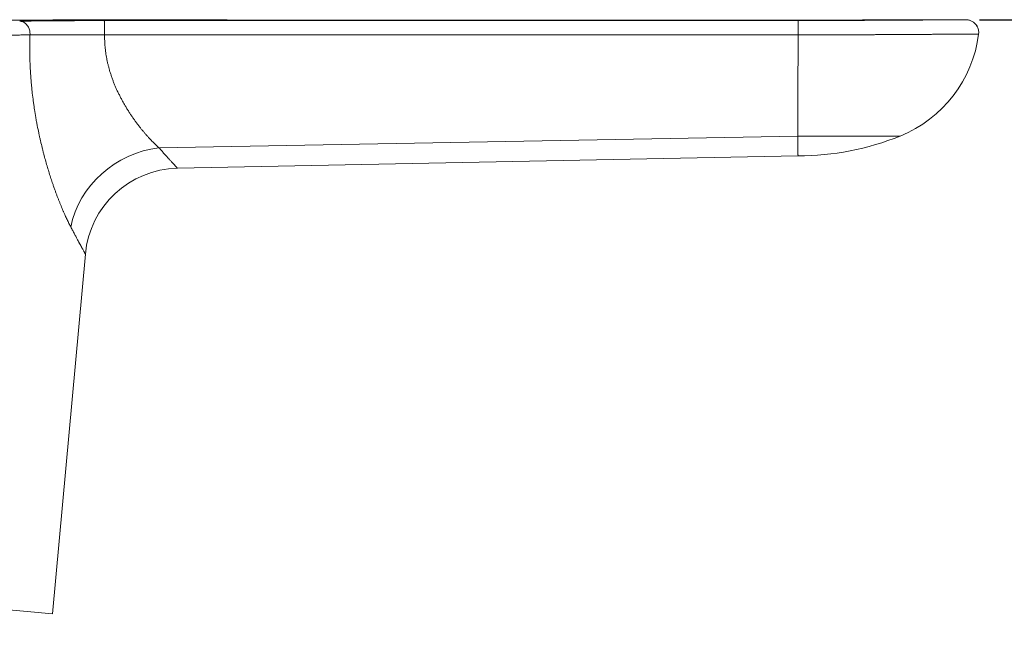
# Model space of a CAD drawing. Units: millimetres. Extents: x 78 to 375, y 147 to 407.
# Drawn here: x 253 to 307, y 352 to 386 of the extents above; entities that cross this region are included whole.
import ezdxf

# ---------------------------------------------------------------- set-up
doc = ezdxf.new("R2010")
doc.units = ezdxf.units.MM
doc.header["$LTSCALE"] = 2
for name, color, linetype, lineweight in [('Cota (ISO)', 7, 'Continuous', 25), ('Visible (ISO)', 7, 'Continuous', 50), ('Visible fina (ISO)', 7, 'Continuous', 35)]:
    doc.layers.add(name, color=color, linetype=linetype, lineweight=lineweight)
doc.styles.add('FV 2.5', font='txt')
doc.dimstyles.new('FV', dxfattribs={"dimscale": 2, "dimtxt": 2.5, "dimasz": 4, "dimexe": 1, "dimexo": 0.5, "dimgap": 0.762, "dimtad": 1, "dimtoh": 1, "dimrnd": 1e-08, "dimtxsty": 'FV 2.5', "dimblk": 'Filled-1', "dimcen": 0.09, "dimdle": 10, "dimclrd": 256, "dimclre": 256, "dimclrt": 256, "dimazin": 2, "dimtfac": 0.72, "dimtdec": 3, "dimtmove": 0, "dimatfit": 3, "dimldrblk": 'Filled-1', "dimfxl": 1, "dimtolj": 1, "dimlwd": -1, "dimlwe": -1, "dimarcsym": 0})

# ---------------------------------------------------------------- blocks, each defined once
blk = doc.blocks.new('Filled-1')
at = {"color": 0}
for p, q in [((0, 0), (-1, 0.125)), ((-1, 0.125), (-1, -0.125)), ((-1, 0), (0, 0)), ((-1, -0.125), (0, 0))]:
    blk.add_line(p, q, dxfattribs=at)
at = {"color": 0, "flags": 128}
blk.add_lwpolyline([(-1, -0.125), (0, 0), (-1, 0.125), (-1, -0.125)], dxfattribs=at)
at = {"color": 0}
blk.add_solid([(-1, -0.125), (0, 0), (-1, 0.125), (-1, -0.125)], dxfattribs=at)
blk = doc.blocks.new('*D19')
at = {"layer": 'Cota (ISO)', "transparency": 16777216}
for p, q in [((305.624, 385.845), (374.624, 385.845)), ((372.624, 377.845), (372.624, 267.976)), ((246.835, 259.976), (374.624, 259.976))]:
    blk.add_line(p, q, dxfattribs=at)
at = {"layer": 'Defpoints', "color": 0, "transparency": 16777216}
for p in [(304.624, 385.845), (245.835, 259.976), (372.624, 259.976)]:
    blk.add_point(p, dxfattribs=at)
at = {"layer": 'Cota (ISO)', "transparency": 16777216, "xscale": 8, "yscale": 8, "zscale": 8}
for p, rotation in [((372.624, 385.845), 90), ((372.624, 259.976), 270)]:
    blk.add_blockref('Filled-1', p, dxfattribs=dict(at, rotation=rotation))
at = {"layer": 'Cota (ISO)', "transparency": 16777216, "insert": (365.994, 322.911), "char_height": 5, "attachment_point": 2, "rotation": 90, "style": 'FV 2.5'}
blk.add_mtext('\\A1;126', dxfattribs=at)

msp = doc.modelspace()

# ---------------------------------------------------------------- linework, layer by layer
at = {"layer": 'Visible (ISO)', "linetype": 'Continuous', "lineweight": 18}
for p, q in [((253.078, 383.629), (253.078, 383.629)), ((295.586, 378.304), (261.246, 377.617)), ((254.334, 352.953), (256.146, 372.865)), ((237.234, 354.449), (254.334, 352.953))]:
    msp.add_line(p, q, dxfattribs=at)
for centre, radius, start, end in [((298.601, 385.926), 7.035, 292.0307, 352.8363), ((304.883, 385.136), 0.704, 352.838, 353.237), ((295.586, 393.379), 15.075, 270, 292.0294), ((261.351, 372.392), 5.226, 91.1457, 174.8019), ((253.776, 353.607), 0.603, 265, 265.026)]:
    msp.add_arc(centre, radius, start, end, dxfattribs=at)
for centre, major_axis, ratio, start_param, end_param in [((295.587, 385.098), (0, -0.704), 0.000172, 1.758318, 2.106419), ((304.883, 385.136), (-0.296, 0.638), 0.999999, 4.712389, 4.993092), ((295.587, 385.098), (0, -0.704), 0.000171, 1.439748, 1.758317)]:
    msp.add_ellipse(centre, major_axis=major_axis, ratio=ratio, start_param=start_param, end_param=end_param, dxfattribs=at)
for points, knots in [([(239.097, 385.794), (243.368, 385.803), (247.597, 385.817), (257.183, 385.834), (262.641, 385.829), (277.024, 385.817), (285.996, 385.807), (295.758, 385.82), (296.558, 385.821), (298.565, 385.826), (299.758, 385.829), (301.57, 385.834), (302.181, 385.836), (302.87, 385.837), (302.95, 385.837), (303.055, 385.837), (303.081, 385.837), (303.118, 385.837), (303.131, 385.837), (303.153, 385.837), (303.163, 385.837), (303.181, 385.837), (303.188, 385.837), (303.216, 385.837), (303.222, 385.837), (303.248, 385.837), (303.246, 385.837), (303.263, 385.838), (303.272, 385.838), (303.338, 385.838), (303.369, 385.838), (303.45, 385.839), (303.486, 385.839), (303.569, 385.839), (303.617, 385.84), (303.865, 385.841), (304.091, 385.843), (304.413, 385.844), (304.519, 385.845), (304.624, 385.845)], [0, 0, 0, 0, 1.281388, 1.281388, 2.906229, 2.906229, 5.596289, 5.596289, 5.836428, 5.836428, 6.198544, 6.198544, 6.38139, 6.38139, 6.405247, 6.405247, 6.413231, 6.413231, 6.417229, 6.417229, 6.421251, 6.421251, 6.425268, 6.425268, 6.4416, 6.4416, 6.505357, 6.505357, 6.568773, 6.568773, 6.597613, 6.597613, 6.613727, 6.613727, 6.629803, 6.629803, 6.695169, 6.695169, 6.726837, 6.726837, 6.726837, 6.726837]), ([(304.748, 385.841), (304.74, 385.841), (304.731, 385.841), (304.723, 385.841), (304.722, 385.841), (304.72, 385.841), (304.719, 385.841), (304.705, 385.841), (304.69, 385.841), (304.674, 385.841), (304.658, 385.841), (304.641, 385.841), (304.624, 385.841)], [0.27813405, 0.27813405, 0.27813405, 0.27813405, 0.29217002, 0.29217002, 0.29217002, 0.29388988, 0.29388988, 0.29388988, 0.31692399, 0.31692399, 0.31692399, 0.33906777, 0.33906777, 0.33906777, 0.33906777]), ([(304.748, 385.841), (304.797, 385.841), (304.834, 385.841), (304.878, 385.84), (304.889, 385.84), (304.916, 385.839), (304.922, 385.839), (304.939, 385.838), (304.947, 385.837), (304.965, 385.835), (304.972, 385.834), (304.989, 385.832), (304.999, 385.83), (305.03, 385.824), (305.055, 385.819), (305.129, 385.797), (305.179, 385.777), (305.272, 385.725), (305.316, 385.694), (305.409, 385.609), (305.457, 385.55), (305.53, 385.422), (305.557, 385.351), (305.587, 385.204), (305.591, 385.127), (305.582, 385.053)], [0, 0, 0, 0, 0.085391, 0.085391, 0.1259272, 0.1259272, 0.1370145, 0.1370145, 0.1439648, 0.1439648, 0.1479523, 0.1479523, 0.151948, 0.151948, 0.1600294, 0.1600294, 0.1761307, 0.1761307, 0.1921154, 0.1921154, 0.2141271, 0.2141271, 0.2365192, 0.2365192, 0.2589734, 0.2589734, 0.2589734, 0.2589734]), ([(304.868, 385.841), (304.881, 385.84), (304.891, 385.84), (304.916, 385.839), (304.922, 385.839), (304.939, 385.838), (304.947, 385.837), (304.965, 385.835), (304.972, 385.834), (304.989, 385.832), (304.999, 385.83), (305.03, 385.824), (305.055, 385.819), (305.129, 385.797), (305.179, 385.777), (305.272, 385.725), (305.316, 385.694), (305.409, 385.609), (305.457, 385.55), (305.53, 385.422), (305.557, 385.351), (305.587, 385.204), (305.591, 385.127), (305.582, 385.053)], [0.0896075, 0.0896075, 0.0896075, 0.0896075, 0.1259332, 0.1259332, 0.1370207, 0.1370207, 0.1439723, 0.1439723, 0.1479598, 0.1479598, 0.1519554, 0.1519554, 0.1600367, 0.1600367, 0.1761379, 0.1761379, 0.1921224, 0.1921224, 0.2141341, 0.2141341, 0.2365262, 0.2365262, 0.25898, 0.25898, 0.25898, 0.25898]), ([(295.586, 379.404), (295.586, 379.427), (295.586, 379.449), (295.586, 379.473), (295.586, 379.497), (295.586, 379.521), (295.586, 379.546), (295.586, 379.572), (295.586, 379.597), (295.586, 379.624), (295.586, 379.65), (295.586, 379.678), (295.586, 379.705), (295.586, 379.733), (295.586, 379.762), (295.586, 379.791), (295.586, 379.82), (295.586, 379.85), (295.586, 379.881), (295.586, 379.911), (295.586, 379.942), (295.586, 379.974), (295.586, 380.005), (295.586, 380.038), (295.586, 380.071), (295.586, 380.104), (295.586, 380.138), (295.586, 380.172), (295.586, 380.206), (295.586, 380.241), (295.586, 380.277), (295.586, 380.312), (295.586, 380.348), (295.586, 380.385), (295.586, 380.422), (295.586, 380.459), (295.586, 380.497), (295.586, 380.535), (295.586, 380.573), (295.586, 380.612), (295.586, 380.652), (295.586, 380.691), (295.586, 380.731), (295.586, 380.772), (295.586, 380.812), (295.586, 380.854), (295.586, 380.895), (295.586, 380.937), (295.586, 380.979), (295.586, 381.022), (295.586, 381.064), (295.586, 381.108), (295.586, 381.151), (295.586, 381.195), (295.586, 381.24), (295.586, 381.284), (295.586, 381.329), (295.586, 381.375), (295.586, 381.42), (295.586, 381.466), (295.586, 381.513), (295.586, 381.559), (295.586, 381.606), (295.586, 381.653), (295.586, 381.701), (295.586, 381.748), (295.586, 381.797), (295.586, 381.845), (295.586, 381.894), (295.586, 381.943), (295.586, 381.992), (295.586, 382.042), (295.586, 382.091), (295.586, 382.142), (295.586, 382.192), (295.585, 382.243), (295.585, 382.294), (295.585, 382.346), (295.585, 382.397), (295.585, 382.449), (295.585, 382.501), (295.585, 382.553), (295.585, 382.606), (295.585, 382.659), (295.585, 382.712), (295.585, 382.765), (295.585, 382.819), (295.585, 382.873), (295.585, 382.926), (295.585, 382.98), (295.585, 383.035), (295.585, 383.1), (295.586, 383.165), (295.586, 383.231), (295.586, 383.296), (295.587, 383.362), (295.587, 383.428), (295.587, 383.494), (295.587, 383.561), (295.588, 383.627), (295.588, 383.694), (295.588, 383.761), (295.588, 383.828), (295.589, 383.894), (295.589, 383.961), (295.589, 384.029), (295.589, 384.093), (295.589, 384.159), (295.589, 384.224), (295.589, 384.289), (295.589, 384.354), (295.589, 384.42), (295.589, 384.485), (295.588, 384.55), (295.588, 384.615), (295.588, 384.68), (295.588, 384.745), (295.588, 384.811), (295.588, 384.876), (295.588, 384.941), (295.588, 385.006)], [5.6576, 5.6576, 5.6576, 5.6576, 5.6753478, 5.6753478, 5.6753478, 5.6932217, 5.6932217, 5.6932217, 5.7112074, 5.7112074, 5.7112074, 5.7289822, 5.7289822, 5.7289822, 5.7468553, 5.7468553, 5.7468553, 5.7648219, 5.7648219, 5.7648219, 5.7826205, 5.7826205, 5.7826205, 5.8004998, 5.8004998, 5.8004998, 5.8184544, 5.8184544, 5.8184544, 5.8362715, 5.8362715, 5.8362715, 5.8541517, 5.8541517, 5.8541517, 5.8720895, 5.8720895, 5.8720895, 5.8899208, 5.8899208, 5.8899208, 5.9077977, 5.9077977, 5.9077977, 5.9257145, 5.9257145, 5.9257145, 5.9435634, 5.9435634, 5.9435634, 5.9614405, 5.9614405, 5.9614405, 5.97934, 5.97934, 5.97934, 5.997214, 5.997214, 5.997214, 6.0150988, 6.0150988, 6.0150988, 6.0329888, 6.0329888, 6.0329888, 6.0508801, 6.0508801, 6.0508801, 6.0687651, 6.0687651, 6.0687651, 6.0866378, 6.0866378, 6.0866378, 6.1045941, 6.1045941, 6.1045941, 6.1225265, 6.1225265, 6.1225265, 6.1404292, 6.1404292, 6.1404292, 6.158403, 6.158403, 6.158403, 6.1763351, 6.1763351, 6.1763351, 6.19422, 6.19422, 6.19422, 6.2155738, 6.2155738, 6.2155738, 6.2368424, 6.2368424, 6.2368424, 6.2580167, 6.2580167, 6.2580167, 6.2790878, 6.2790878, 6.2790878, 6.3000471, 6.3000471, 6.3000471, 6.3202641, 6.3202641, 6.3202641, 6.3403607, 6.3403607, 6.3403607, 6.3603297, 6.3603297, 6.3603297, 6.3801646, 6.3801646, 6.3801646, 6.3998587, 6.3998587, 6.3998587, 6.3998587]), ([(295.586, 379.404), (295.586, 379.349), (295.586, 379.296), (295.586, 379.244), (295.586, 379.193), (295.586, 379.143), (295.586, 379.096), (295.586, 379.053), (295.586, 379.011), (295.586, 378.972), (295.585, 378.932), (295.585, 378.894), (295.585, 378.857), (295.584, 378.814), (295.584, 378.772), (295.584, 378.733), (295.584, 378.696), (295.584, 378.662), (295.583, 378.629), (295.583, 378.599), (295.583, 378.57), (295.582, 378.544), (295.582, 378.52), (295.581, 378.498), (295.581, 378.477), (295.581, 378.458), (295.581, 378.441), (295.581, 378.425), (295.58, 378.41), (295.58, 378.396), (295.581, 378.384), (295.582, 378.367), (295.585, 378.353), (295.588, 378.342), (295.589, 378.336), (295.59, 378.331), (295.592, 378.326), (295.594, 378.322), (295.596, 378.318), (295.596, 378.315)], [0.0000048, 0.0000048, 0.0000048, 0.0000048, 0.0442852, 0.0442852, 0.0442852, 0.088805, 0.088805, 0.088805, 0.1291905, 0.1291905, 0.1291905, 0.1697395, 0.1697395, 0.1697395, 0.2187594, 0.2187594, 0.2187594, 0.2656307, 0.2656307, 0.2656307, 0.3103071, 0.3103071, 0.3103071, 0.3505198, 0.3505198, 0.3505198, 0.3883283, 0.3883283, 0.3883283, 0.423708, 0.423708, 0.423708, 0.4725346, 0.4725346, 0.4725346, 0.497529, 0.497529, 0.497529, 0.5225225, 0.5225225, 0.5225225, 0.5225225]), ([(295.596, 378.315), (295.596, 378.315), (295.596, 378.315), (295.596, 378.315), (295.597, 378.31), (295.593, 378.307), (295.589, 378.305), (295.588, 378.304), (295.586, 378.304), (295.586, 378.304)], [0.52252251, 0.52252251, 0.52252251, 0.52252251, 0.52253466, 0.52253466, 0.52253466, 0.56059251, 0.56059251, 0.56059251, 0.57962498, 0.57962498, 0.57962498, 0.57962498])]:
    msp.add_open_spline(points, degree=3, knots=knots, dxfattribs=at)
msp.add_open_spline([(304.51, 385.844), (304.548, 385.844), (304.586, 385.845), (304.623, 385.845)], degree=3, dxfattribs=at)
at = {"layer": 'Visible fina (ISO)', "linetype": 'Continuous', "lineweight": 18}
for p, q in [((253.248, 381.47), (253.248, 381.47)), ((260.222, 378.749), (295.586, 379.404)), ((295.586, 379.404), (301.24, 379.404))]:
    msp.add_line(p, q, dxfattribs=at)
for centre, major_axis, ratio, start_param, end_param in [((295.587, 385.098), (0, 0.703), 0.000167, 5.954883, 6.274217), ((252.513, 385.058), (-0.014, 0.703), 0.811441, 5.94684, 6.258428), ((252.513, 385.058), (-0.014, 0.703), 0.811438, 5.609369, 5.946827), ((252.513, 385.058), (0.014, -0.703), 0.811433, 2.121671, 2.46777), ((252.513, 385.058), (0.014, -0.703), 0.811427, 1.786915, 2.121676), ((257.193, 385.09), (0, 0.703), 0.020103, 5.956798, 6.271942), ((257.193, 385.09), (0, 0.703), 0.020103, 5.612432, 5.956798), ((257.193, 385.09), (0, -0.703), 0.020103, 2.11515, 2.470839), ((257.193, 385.09), (0, -0.703), 0.020103, 1.769788, 2.11515), ((295.587, 385.098), (0, 0.703), 0.000168, 5.607087, 5.954883), ((295.587, 385.098), (0, -0.703), 0.00017, 2.10642, 2.465499), ((252.513, 385.058), (0.014, -0.703), 0.811424, 1.479936, 1.786927), ((257.193, 385.09), (0, -0.703), 0.020103, 1.452967, 1.769788), ((260.326, 373.906), (4.353, 2.892), 0.901875, 1.051611, 2.413228)]:
    msp.add_ellipse(centre, major_axis=major_axis, ratio=ratio, start_param=start_param, end_param=end_param, dxfattribs=at)
for points, knots in [([(295.587, 385.802), (291.324, 385.801), (287.06, 385.8), (282.796, 385.799), (278.484, 385.798), (274.172, 385.797), (269.859, 385.796), (265.637, 385.795), (261.415, 385.794), (257.193, 385.793)], [0.000004, 0.000004, 0.000004, 0.000004, 1.279371, 1.279371, 1.279371, 2.573309, 2.573309, 2.573309, 3.840241, 3.840241, 3.840241, 3.840241]), ([(304.624, 385.841), (304.622, 385.841), (304.62, 385.841), (304.618, 385.841), (304.598, 385.841), (304.578, 385.841), (304.556, 385.841), (304.534, 385.841), (304.512, 385.841), (304.488, 385.84), (304.47, 385.84), (304.451, 385.84), (304.432, 385.84), (304.426, 385.84), (304.42, 385.84), (304.413, 385.84), (304.387, 385.84), (304.36, 385.84), (304.332, 385.84), (304.304, 385.839), (304.275, 385.839), (304.245, 385.839), (304.215, 385.839), (304.184, 385.839), (304.152, 385.838), (304.12, 385.838), (304.087, 385.838), (304.053, 385.838), (304.019, 385.838), (303.984, 385.837), (303.948, 385.837), (303.912, 385.837), (303.875, 385.837), (303.837, 385.836), (303.798, 385.836), (303.759, 385.836), (303.719, 385.836), (303.679, 385.835), (303.639, 385.835), (303.597, 385.835), (303.555, 385.834), (303.512, 385.834), (303.468, 385.834), (303.424, 385.833), (303.38, 385.833), (303.334, 385.833), (303.293, 385.833), (303.252, 385.832), (303.21, 385.832), (303.205, 385.832), (303.2, 385.832), (303.194, 385.832), (303.147, 385.831), (303.099, 385.831), (303.049, 385.831), (303, 385.83), (302.95, 385.83), (302.899, 385.83), (302.848, 385.829), (302.796, 385.829), (302.744, 385.829), (302.691, 385.828), (302.638, 385.828), (302.583, 385.828), (302.529, 385.827), (302.474, 385.827), (302.418, 385.826), (302.362, 385.826), (302.305, 385.826), (302.247, 385.825), (302.228, 385.825), (302.208, 385.825), (302.188, 385.825), (302.15, 385.825), (302.111, 385.824), (302.072, 385.824), (302.013, 385.824), (301.953, 385.823), (301.892, 385.823), (301.832, 385.823), (301.77, 385.822), (301.708, 385.822), (301.646, 385.821), (301.583, 385.821), (301.52, 385.821), (301.456, 385.82), (301.392, 385.82), (301.327, 385.819), (301.262, 385.819), (301.197, 385.819), (301.13, 385.818), (301.073, 385.818), (301.016, 385.818), (300.958, 385.817), (300.949, 385.817), (300.939, 385.817), (300.93, 385.817), (300.862, 385.817), (300.794, 385.816), (300.725, 385.816), (300.656, 385.816), (300.587, 385.815), (300.517, 385.815), (300.447, 385.814), (300.377, 385.814), (300.306, 385.814), (300.234, 385.813), (300.163, 385.813), (300.091, 385.813), (300.018, 385.812), (299.946, 385.812), (299.873, 385.812), (299.807, 385.811), (299.742, 385.811), (299.676, 385.811), (299.668, 385.811), (299.66, 385.811), (299.651, 385.811), (299.577, 385.81), (299.502, 385.81), (299.427, 385.81), (299.352, 385.809), (299.277, 385.809), (299.201, 385.809), (299.125, 385.809), (299.048, 385.808), (298.971, 385.808), (298.895, 385.808), (298.817, 385.807), (298.74, 385.807), (298.662, 385.807), (298.584, 385.807), (298.506, 385.806), (298.48, 385.806), (298.455, 385.806), (298.429, 385.806), (298.376, 385.806), (298.323, 385.806), (298.27, 385.806), (298.191, 385.805), (298.112, 385.805), (298.032, 385.805), (297.952, 385.805), (297.873, 385.805), (297.792, 385.804), (297.712, 385.804), (297.632, 385.804), (297.551, 385.804), (297.471, 385.804), (297.39, 385.803), (297.309, 385.803), (297.294, 385.803), (297.279, 385.803), (297.264, 385.803), (297.198, 385.803), (297.132, 385.803), (297.065, 385.803), (296.984, 385.803), (296.902, 385.803), (296.82, 385.803), (296.739, 385.802), (296.657, 385.802), (296.575, 385.802), (296.493, 385.802), (296.411, 385.802), (296.329, 385.802), (296.29, 385.802), (296.252, 385.802), (296.213, 385.802), (296.169, 385.802), (296.125, 385.802), (296.082, 385.802), (295.999, 385.802), (295.917, 385.802), (295.835, 385.802), (295.752, 385.802), (295.67, 385.802), (295.587, 385.802)], [0.339068, 0.339068, 0.339068, 0.339068, 0.341679, 0.341679, 0.341679, 0.366434, 0.366434, 0.366434, 0.391191, 0.391191, 0.391191, 0.409893, 0.409893, 0.409893, 0.415948, 0.415948, 0.415948, 0.440705, 0.440705, 0.440705, 0.465463, 0.465463, 0.465463, 0.490221, 0.490221, 0.490221, 0.51498, 0.51498, 0.51498, 0.53974, 0.53974, 0.53974, 0.5645, 0.5645, 0.5645, 0.589261, 0.589261, 0.589261, 0.614022, 0.614022, 0.614022, 0.638784, 0.638784, 0.638784, 0.663546, 0.663546, 0.663546, 0.685618, 0.685618, 0.685618, 0.68831, 0.68831, 0.68831, 0.713073, 0.713073, 0.713073, 0.737837, 0.737837, 0.737837, 0.762602, 0.762602, 0.762602, 0.787367, 0.787367, 0.787367, 0.812131, 0.812131, 0.812131, 0.836896, 0.836896, 0.836896, 0.845354, 0.845354, 0.845354, 0.86166, 0.86166, 0.86166, 0.886424, 0.886424, 0.886424, 0.911187, 0.911187, 0.911187, 0.93595, 0.93595, 0.93595, 0.960712, 0.960712, 0.960712, 0.985473, 0.985473, 0.985473, 1.00676, 1.00676, 1.00676, 1.010232, 1.010232, 1.010232, 1.034991, 1.034991, 1.034991, 1.059748, 1.059748, 1.059748, 1.084504, 1.084504, 1.084504, 1.109258, 1.109258, 1.109258, 1.134012, 1.134012, 1.134012, 1.156011, 1.156011, 1.156011, 1.158764, 1.158764, 1.158764, 1.183515, 1.183515, 1.183515, 1.208264, 1.208264, 1.208264, 1.233013, 1.233013, 1.233013, 1.25776, 1.25776, 1.25776, 1.282507, 1.282507, 1.282507, 1.290606, 1.290606, 1.290606, 1.307252, 1.307252, 1.307252, 1.331997, 1.331997, 1.331997, 1.35674, 1.35674, 1.35674, 1.381482, 1.381482, 1.381482, 1.406223, 1.406223, 1.406223, 1.410766, 1.410766, 1.410766, 1.430963, 1.430963, 1.430963, 1.455701, 1.455701, 1.455701, 1.480439, 1.480439, 1.480439, 1.505177, 1.505177, 1.505177, 1.516768, 1.516768, 1.516768, 1.529915, 1.529915, 1.529915, 1.554653, 1.554653, 1.554653, 1.579388, 1.579388, 1.579388, 1.579388]), ([(257.193, 385.793), (257.121, 385.793), (257.049, 385.793), (256.977, 385.793), (256.969, 385.793), (256.961, 385.793), (256.952, 385.793), (256.872, 385.793), (256.793, 385.793), (256.713, 385.793), (256.653, 385.793), (256.594, 385.793), (256.534, 385.793), (256.491, 385.793), (256.448, 385.793), (256.405, 385.793), (256.389, 385.793), (256.372, 385.793), (256.356, 385.793), (256.297, 385.792), (256.238, 385.792), (256.179, 385.792), (256.113, 385.792), (256.048, 385.792), (255.983, 385.792), (255.918, 385.792), (255.854, 385.791), (255.789, 385.791), (255.782, 385.791), (255.776, 385.791), (255.769, 385.791), (255.711, 385.791), (255.654, 385.791), (255.597, 385.791), (255.527, 385.79), (255.457, 385.79), (255.388, 385.79), (255.319, 385.789), (255.25, 385.789), (255.182, 385.789), (255.148, 385.789), (255.114, 385.789), (255.081, 385.788), (255.046, 385.788), (255.012, 385.788), (254.978, 385.788), (254.905, 385.787), (254.832, 385.787), (254.76, 385.787), (254.688, 385.786), (254.616, 385.786), (254.546, 385.785), (254.484, 385.785), (254.422, 385.785), (254.361, 385.784), (254.353, 385.784), (254.344, 385.784), (254.336, 385.784), (254.28, 385.784), (254.225, 385.783), (254.17, 385.783), (254.115, 385.782), (254.06, 385.782), (254.006, 385.781), (253.953, 385.781), (253.899, 385.78), (253.847, 385.78), (253.794, 385.779), (253.742, 385.779), (253.691, 385.778), (253.672, 385.778), (253.654, 385.778), (253.636, 385.778), (253.6, 385.777), (253.564, 385.777), (253.528, 385.777), (253.474, 385.776), (253.421, 385.776), (253.37, 385.775), (253.318, 385.774), (253.266, 385.774), (253.216, 385.773), (253.166, 385.772), (253.116, 385.772), (253.068, 385.771), (253.026, 385.77), (252.985, 385.77), (252.945, 385.769), (252.936, 385.769), (252.928, 385.769), (252.92, 385.769), (252.872, 385.768), (252.825, 385.767), (252.778, 385.767), (252.732, 385.766), (252.686, 385.765), (252.642, 385.764), (252.598, 385.763), (252.556, 385.762), (252.513, 385.762)], [0, 0, 0, 0, 0.0215272, 0.0215272, 0.0215272, 0.0240351, 0.0240351, 0.0240351, 0.0480704, 0.0480704, 0.0480704, 0.066073, 0.066073, 0.066073, 0.0791027, 0.0791027, 0.0791027, 0.0840759, 0.0840759, 0.0840759, 0.1020799, 0.1020799, 0.1020799, 0.122069, 0.122069, 0.122069, 0.1420587, 0.1420587, 0.1420587, 0.1442036, 0.1442036, 0.1442036, 0.1620494, 0.1620494, 0.1620494, 0.1840345, 0.1840345, 0.1840345, 0.2060202, 0.2060202, 0.2060202, 0.2168711, 0.2168711, 0.2168711, 0.2280072, 0.2280072, 0.2280072, 0.2519908, 0.2519908, 0.2519908, 0.2759756, 0.2759756, 0.2759756, 0.2971047, 0.2971047, 0.2971047, 0.2999616, 0.2999616, 0.2999616, 0.3194486, 0.3194486, 0.3194486, 0.3389364, 0.3389364, 0.3389364, 0.358425, 0.358425, 0.358425, 0.3779147, 0.3779147, 0.3779147, 0.3848728, 0.3848728, 0.3848728, 0.398843, 0.398843, 0.398843, 0.4197724, 0.4197724, 0.4197724, 0.4407028, 0.4407028, 0.4407028, 0.461634, 0.461634, 0.461634, 0.4796226, 0.4796226, 0.4796226, 0.4832826, 0.4832826, 0.4832826, 0.5049319, 0.5049319, 0.5049319, 0.526582, 0.526582, 0.526582, 0.5482325, 0.5482325, 0.5482325, 0.5482325]), ([(249.045, 384.945), (249.141, 384.947), (249.236, 384.948), (249.33, 384.949), (249.367, 384.95), (249.403, 384.95), (249.44, 384.951), (249.512, 384.952), (249.583, 384.953), (249.654, 384.954), (249.761, 384.955), (249.867, 384.956), (249.972, 384.958), (250.078, 384.959), (250.182, 384.961), (250.285, 384.962), (250.388, 384.964), (250.491, 384.965), (250.592, 384.967), (250.693, 384.968), (250.794, 384.97), (250.893, 384.971), (250.992, 384.973), (251.091, 384.974), (251.188, 384.976), (251.286, 384.977), (251.382, 384.979), (251.478, 384.98), (251.573, 384.982), (251.667, 384.983), (251.761, 384.984), (251.799, 384.985), (251.836, 384.986), (251.873, 384.986), (251.928, 384.987), (251.983, 384.988), (252.038, 384.989), (252.129, 384.99), (252.219, 384.992), (252.308, 384.993), (252.398, 384.995), (252.486, 384.996), (252.573, 384.997), (252.646, 384.999), (252.718, 385), (252.789, 385.001)], [21.04628, 21.04628, 21.04628, 21.04628, 22.042919, 22.042919, 22.042919, 22.428089, 22.428089, 22.428089, 23.189064, 23.189064, 23.189064, 24.335205, 24.335205, 24.335205, 25.481363, 25.481363, 25.481363, 26.62562, 26.62562, 26.62562, 27.769886, 27.769886, 27.769886, 28.91415, 28.91415, 28.91415, 30.05841, 30.05841, 30.05841, 31.202672, 31.202672, 31.202672, 31.662892, 31.662892, 31.662892, 32.345493, 32.345493, 32.345493, 33.488315, 33.488315, 33.488315, 34.63114, 34.63114, 34.63114, 35.586647, 35.586647, 35.586647, 35.586647]), ([(252.789, 385.001), (252.803, 385.001), (252.817, 385.001), (252.831, 385.002), (252.916, 385.003), (253, 385.004), (253.082, 385.006)], [35.586647, 35.586647, 35.586647, 35.586647, 35.773965, 35.773965, 35.773965, 36.916775, 36.916775, 36.916775, 36.916775]), ([(255.342, 374.361), (255.326, 374.394), (255.309, 374.427), (255.292, 374.46), (255.275, 374.493), (255.258, 374.527), (255.241, 374.562), (255.224, 374.596), (255.206, 374.631), (255.189, 374.667), (255.171, 374.702), (255.153, 374.738), (255.136, 374.775), (255.118, 374.812), (255.1, 374.851), (255.083, 374.889), (255.065, 374.928), (255.047, 374.967), (255.029, 375.007), (255.011, 375.047), (254.993, 375.087), (254.975, 375.128), (254.962, 375.156), (254.95, 375.184), (254.937, 375.213), (254.931, 375.226), (254.925, 375.239), (254.92, 375.252), (254.9, 375.298), (254.881, 375.344), (254.861, 375.391), (254.841, 375.438), (254.821, 375.486), (254.801, 375.534), (254.782, 375.582), (254.762, 375.631), (254.742, 375.681), (254.722, 375.73), (254.701, 375.78), (254.681, 375.831), (254.661, 375.882), (254.642, 375.933), (254.622, 375.986), (254.602, 376.038), (254.582, 376.09), (254.562, 376.143), (254.542, 376.197), (254.522, 376.251), (254.502, 376.305), (254.482, 376.36), (254.462, 376.415), (254.442, 376.471), (254.429, 376.507), (254.417, 376.544), (254.404, 376.581), (254.383, 376.639), (254.363, 376.697), (254.343, 376.757), (254.309, 376.854), (254.276, 376.953), (254.244, 377.053), (254.211, 377.153), (254.179, 377.255), (254.146, 377.358), (254.114, 377.461), (254.082, 377.565), (254.051, 377.671), (254.035, 377.724), (254.02, 377.777), (254.004, 377.831), (253.973, 377.94), (253.942, 378.05), (253.911, 378.161), (253.897, 378.214), (253.882, 378.267), (253.868, 378.321), (253.867, 378.324), (253.866, 378.327), (253.865, 378.33), (253.85, 378.387), (253.835, 378.444), (253.82, 378.502), (253.805, 378.56), (253.79, 378.618), (253.776, 378.677), (253.747, 378.794), (253.718, 378.911), (253.69, 379.03), (253.676, 379.089), (253.662, 379.149), (253.648, 379.209), (253.634, 379.269), (253.621, 379.329), (253.608, 379.389), (253.594, 379.45), (253.581, 379.511), (253.569, 379.573), (253.541, 379.706), (253.513, 379.841), (253.487, 379.977), (253.473, 380.05), (253.459, 380.124), (253.445, 380.198), (253.437, 380.242), (253.429, 380.287), (253.421, 380.332), (253.416, 380.362), (253.41, 380.392), (253.405, 380.422), (253.38, 380.573), (253.355, 380.724), (253.331, 380.876), (253.319, 380.952), (253.308, 381.028), (253.297, 381.105), (253.286, 381.182), (253.275, 381.259), (253.265, 381.337), (253.246, 381.486), (253.227, 381.635), (253.21, 381.785), (253.202, 381.857), (253.194, 381.929), (253.186, 382.002), (253.179, 382.074), (253.172, 382.147), (253.165, 382.22), (253.162, 382.26), (253.158, 382.299), (253.155, 382.339), (253.145, 382.446), (253.137, 382.552), (253.129, 382.66), (253.123, 382.733), (253.118, 382.807), (253.113, 382.88), (253.108, 382.954), (253.104, 383.029), (253.1, 383.103), (253.093, 383.246), (253.087, 383.39), (253.082, 383.534), (253.079, 383.604), (253.077, 383.673), (253.075, 383.743), (253.073, 383.813), (253.072, 383.883), (253.071, 383.953), (253.07, 384.054), (253.069, 384.156), (253.069, 384.257), (253.069, 384.296), (253.069, 384.334), (253.069, 384.373), (253.069, 384.443), (253.07, 384.513), (253.07, 384.583), (253.071, 384.654), (253.073, 384.724), (253.075, 384.794), (253.077, 384.865), (253.08, 384.935), (253.082, 385.006)], [2.085983, 2.085983, 2.085983, 2.085983, 2.108177, 2.108177, 2.108177, 2.130404, 2.130404, 2.130404, 2.152665, 2.152665, 2.152665, 2.174962, 2.174962, 2.174962, 2.197159, 2.197159, 2.197159, 2.21939, 2.21939, 2.21939, 2.241657, 2.241657, 2.241657, 2.257034, 2.257034, 2.257034, 2.263962, 2.263962, 2.263962, 2.287886, 2.287886, 2.287886, 2.311855, 2.311855, 2.311855, 2.335871, 2.335871, 2.335871, 2.359938, 2.359938, 2.359938, 2.383847, 2.383847, 2.383847, 2.407809, 2.407809, 2.407809, 2.431827, 2.431827, 2.431827, 2.455903, 2.455903, 2.455903, 2.471601, 2.471601, 2.471601, 2.496365, 2.496365, 2.496365, 2.537006, 2.537006, 2.537006, 2.577595, 2.577595, 2.577595, 2.618138, 2.618138, 2.618138, 2.638482, 2.638482, 2.638482, 2.67964, 2.67964, 2.67964, 2.69936, 2.69936, 2.69936, 2.700461, 2.700461, 2.700461, 2.721339, 2.721339, 2.721339, 2.742273, 2.742273, 2.742273, 2.784027, 2.784027, 2.784027, 2.804847, 2.804847, 2.804847, 2.82572, 2.82572, 2.82572, 2.846645, 2.846645, 2.846645, 2.892194, 2.892194, 2.892194, 2.916847, 2.916847, 2.916847, 2.931601, 2.931601, 2.931601, 2.941584, 2.941584, 2.941584, 2.990996, 2.990996, 2.990996, 3.015665, 3.015665, 3.015665, 3.040402, 3.040402, 3.040402, 3.08786, 3.08786, 3.08786, 3.110575, 3.110575, 3.110575, 3.133347, 3.133347, 3.133347, 3.145675, 3.145675, 3.145675, 3.178858, 3.178858, 3.178858, 3.201594, 3.201594, 3.201594, 3.224377, 3.224377, 3.224377, 3.268356, 3.268356, 3.268356, 3.289546, 3.289546, 3.289546, 3.310766, 3.310766, 3.310766, 3.341538, 3.341538, 3.341538, 3.353177, 3.353177, 3.353177, 3.374372, 3.374372, 3.374372, 3.395587, 3.395587, 3.395587, 3.416816, 3.416816, 3.416816, 3.416816]), ([(253.082, 385.006), (253.119, 385.006), (253.157, 385.006), (253.196, 385.007), (253.235, 385.007), (253.275, 385.007), (253.316, 385.007), (253.357, 385.007), (253.398, 385.007), (253.441, 385.008), (253.484, 385.008), (253.527, 385.008), (253.572, 385.008), (253.629, 385.008), (253.687, 385.009), (253.747, 385.009), (253.806, 385.009), (253.867, 385.009), (253.93, 385.009), (253.992, 385.009), (254.056, 385.009), (254.12, 385.009), (254.181, 385.009), (254.242, 385.009), (254.305, 385.009), (254.367, 385.009), (254.43, 385.009), (254.494, 385.009), (254.558, 385.009), (254.623, 385.009), (254.689, 385.009), (254.75, 385.009), (254.812, 385.009), (254.874, 385.009), (254.937, 385.009), (255, 385.009), (255.063, 385.009), (255.126, 385.009), (255.19, 385.008), (255.255, 385.008), (255.314, 385.008), (255.374, 385.008), (255.435, 385.009), (255.495, 385.009), (255.556, 385.009), (255.617, 385.008), (255.678, 385.008), (255.739, 385.008), (255.8, 385.008), (255.857, 385.007), (255.914, 385.008), (255.971, 385.008), (256.028, 385.008), (256.085, 385.008), (256.142, 385.008), (256.199, 385.008), (256.256, 385.007), (256.313, 385.007), (256.391, 385.007), (256.47, 385.008), (256.549, 385.008), (256.627, 385.008), (256.705, 385.007), (256.784, 385.007), (256.854, 385.007), (256.925, 385.007), (256.996, 385.008), (257.066, 385.008), (257.137, 385.008), (257.207, 385.007)], [0, 0, 0, 0, 0.018988, 0.018988, 0.018988, 0.0380463, 0.0380463, 0.0380463, 0.0571627, 0.0571627, 0.0571627, 0.0763248, 0.0763248, 0.0763248, 0.1008943, 0.1008943, 0.1008943, 0.1254912, 0.1254912, 0.1254912, 0.1500884, 0.1500884, 0.1500884, 0.1730333, 0.1730333, 0.1730333, 0.1959332, 0.1959332, 0.1959332, 0.2187665, 0.2187665, 0.2187665, 0.2400042, 0.2400042, 0.2400042, 0.2611484, 0.2611484, 0.2611484, 0.2821829, 0.2821829, 0.2821829, 0.3016899, 0.3016899, 0.3016899, 0.321075, 0.321075, 0.321075, 0.3403262, 0.3403262, 0.3403262, 0.3580853, 0.3580853, 0.3580853, 0.3757101, 0.3757101, 0.3757101, 0.3931921, 0.3931921, 0.3931921, 0.4171492, 0.4171492, 0.4171492, 0.4407979, 0.4407979, 0.4407979, 0.4621338, 0.4621338, 0.4621338, 0.4831847, 0.4831847, 0.4831847, 0.4831847]), ([(260.222, 378.749), (260.194, 378.775), (260.165, 378.8), (260.137, 378.826), (260.108, 378.852), (260.079, 378.879), (260.051, 378.907), (260.022, 378.934), (259.994, 378.963), (259.965, 378.993), (259.936, 379.021), (259.905, 379.051), (259.874, 379.081), (259.844, 379.111), (259.814, 379.143), (259.784, 379.175), (259.754, 379.207), (259.724, 379.24), (259.693, 379.273), (259.661, 379.308), (259.628, 379.344), (259.594, 379.38), (259.561, 379.416), (259.528, 379.454), (259.495, 379.492), (259.462, 379.53), (259.429, 379.569), (259.396, 379.609), (259.363, 379.648), (259.329, 379.688), (259.295, 379.729), (259.261, 379.77), (259.227, 379.811), (259.194, 379.854), (259.16, 379.896), (259.126, 379.94), (259.092, 379.984), (259.058, 380.028), (259.023, 380.074), (258.988, 380.12), (258.954, 380.167), (258.919, 380.214), (258.885, 380.262), (258.85, 380.309), (258.815, 380.358), (258.781, 380.408), (258.746, 380.457), (258.712, 380.507), (258.679, 380.558), (258.645, 380.609), (258.611, 380.661), (258.577, 380.713), (258.542, 380.766), (258.508, 380.818), (258.475, 380.872), (258.442, 380.925), (258.41, 380.979), (258.378, 381.034), (258.346, 381.088), (258.314, 381.143), (258.281, 381.199), (258.249, 381.254), (258.216, 381.31), (258.185, 381.367), (258.154, 381.425), (258.125, 381.483), (258.095, 381.542), (258.065, 381.601), (258.036, 381.66), (258.005, 381.72), (257.975, 381.779), (257.944, 381.839), (257.915, 381.901), (257.889, 381.957), (257.865, 382.014), (257.841, 382.072), (257.817, 382.13), (257.793, 382.188), (257.767, 382.246), (257.742, 382.304), (257.716, 382.363), (257.693, 382.422), (257.671, 382.482), (257.651, 382.543), (257.63, 382.605), (257.61, 382.666), (257.589, 382.728), (257.567, 382.789), (257.545, 382.851), (257.522, 382.912), (257.504, 382.975), (257.487, 383.031), (257.473, 383.087), (257.459, 383.144), (257.445, 383.201), (257.43, 383.257), (257.414, 383.314), (257.399, 383.37), (257.382, 383.427), (257.369, 383.485), (257.356, 383.543), (257.347, 383.602), (257.337, 383.661), (257.327, 383.72), (257.316, 383.779), (257.305, 383.838), (257.293, 383.896), (257.281, 383.955), (257.272, 384.015), (257.264, 384.069), (257.26, 384.124), (257.255, 384.179), (257.25, 384.233), (257.244, 384.288), (257.237, 384.342), (257.231, 384.397), (257.224, 384.451), (257.22, 384.506), (257.216, 384.562), (257.217, 384.618), (257.216, 384.674), (257.215, 384.729), (257.213, 384.785), (257.211, 384.841), (257.21, 384.896), (257.208, 384.952), (257.207, 385.007)], [8.1182059, 8.1182059, 8.1182059, 8.1182059, 8.139795, 8.139795, 8.139795, 8.1615791, 8.1615791, 8.1615791, 8.1834853, 8.1834853, 8.1834853, 8.2051826, 8.2051826, 8.2051826, 8.2269847, 8.2269847, 8.2269847, 8.2488865, 8.2488865, 8.2488865, 8.2718, 8.2718, 8.2718, 8.2948072, 8.2948072, 8.2948072, 8.3179022, 8.3179022, 8.3179022, 8.3408405, 8.3408405, 8.3408405, 8.3638512, 8.3638512, 8.3638512, 8.3869281, 8.3869281, 8.3869281, 8.4104764, 8.4104764, 8.4104764, 8.4340797, 8.4340797, 8.4340797, 8.4577311, 8.4577311, 8.4577311, 8.4813582, 8.4813582, 8.4813582, 8.5050196, 8.5050196, 8.5050196, 8.5287079, 8.5287079, 8.5287079, 8.5519506, 8.5519506, 8.5519506, 8.5752055, 8.5752055, 8.5752055, 8.5984653, 8.5984653, 8.5984653, 8.6217272, 8.6217272, 8.6217272, 8.644979, 8.644979, 8.644979, 8.6682132, 8.6682132, 8.6682132, 8.689518, 8.689518, 8.689518, 8.7107939, 8.7107939, 8.7107939, 8.732035, 8.732035, 8.732035, 8.7533626, 8.7533626, 8.7533626, 8.7746394, 8.7746394, 8.7746394, 8.7958591, 8.7958591, 8.7958591, 8.814599, 8.814599, 8.814599, 8.8332813, 8.8332813, 8.8332813, 8.8519018, 8.8519018, 8.8519018, 8.8706945, 8.8706945, 8.8706945, 8.8894108, 8.8894108, 8.8894108, 8.9080462, 8.9080462, 8.9080462, 8.9249809, 8.9249809, 8.9249809, 8.9418384, 8.9418384, 8.9418384, 8.9586153, 8.9586153, 8.9586153, 8.9756352, 8.9756352, 8.9756352, 8.9925628, 8.9925628, 8.9925628, 9.0093296, 9.0093296, 9.0093296, 9.0093296]), ([(295.588, 385.006), (295.669, 385.006), (295.75, 385.006), (295.832, 385.006), (295.914, 385.006), (295.996, 385.006), (296.078, 385.006), (296.161, 385.006), (296.243, 385.006), (296.326, 385.007), (296.409, 385.007), (296.492, 385.007), (296.576, 385.007), (296.649, 385.007), (296.723, 385.007), (296.796, 385.007), (296.87, 385.007), (296.944, 385.007), (297.018, 385.008), (297.092, 385.008), (297.166, 385.008), (297.24, 385.008), (297.315, 385.008), (297.389, 385.008), (297.464, 385.008), (297.538, 385.008), (297.613, 385.008), (297.687, 385.009), (297.769, 385.009), (297.85, 385.009), (297.931, 385.009), (298.012, 385.009), (298.093, 385.01), (298.174, 385.01), (298.256, 385.01), (298.337, 385.01), (298.418, 385.01), (298.499, 385.011), (298.58, 385.011), (298.661, 385.011), (298.742, 385.011), (298.823, 385.011), (298.904, 385.012), (298.977, 385.012), (299.05, 385.012), (299.123, 385.012), (299.196, 385.013), (299.269, 385.013), (299.342, 385.013), (299.414, 385.014), (299.487, 385.014), (299.559, 385.014), (299.63, 385.014), (299.701, 385.015), (299.772, 385.015), (299.843, 385.015), (299.914, 385.016), (299.984, 385.016), (300.055, 385.016), (300.125, 385.017), (300.194, 385.017), (300.251, 385.017), (300.308, 385.018), (300.365, 385.018), (300.421, 385.018), (300.478, 385.018), (300.534, 385.019), (300.59, 385.019), (300.646, 385.019), (300.702, 385.02), (300.757, 385.02), (300.813, 385.02), (300.868, 385.021), (300.922, 385.021), (300.977, 385.021), (301.031, 385.022), (301.085, 385.022), (301.139, 385.022), (301.192, 385.023), (301.246, 385.023), (301.299, 385.023), (301.352, 385.024), (301.405, 385.024), (301.457, 385.025), (301.51, 385.025), (301.565, 385.025), (301.62, 385.025), (301.675, 385.026), (301.73, 385.026), (301.784, 385.026), (301.838, 385.027), (301.892, 385.027), (301.946, 385.027), (301.999, 385.028), (302.052, 385.028), (302.104, 385.028), (302.157, 385.028), (302.209, 385.029), (302.26, 385.029), (302.311, 385.029), (302.363, 385.03), (302.413, 385.03), (302.463, 385.03), (302.514, 385.031), (302.563, 385.031), (302.613, 385.032), (302.662, 385.032), (302.71, 385.032), (302.758, 385.033), (302.806, 385.033), (302.853, 385.033), (302.899, 385.033), (302.946, 385.034), (302.992, 385.034), (303.037, 385.034), (303.083, 385.035), (303.127, 385.035), (303.172, 385.035), (303.216, 385.036), (303.26, 385.036), (303.303, 385.036), (303.346, 385.037), (303.389, 385.037), (303.432, 385.037), (303.474, 385.038), (303.516, 385.038), (303.557, 385.038), (303.598, 385.038), (303.638, 385.039), (303.678, 385.039), (303.718, 385.039), (303.757, 385.04), (303.796, 385.04), (303.844, 385.04), (303.89, 385.041), (303.936, 385.041), (303.982, 385.041), (304.026, 385.042), (304.07, 385.042), (304.114, 385.042), (304.157, 385.043), (304.199, 385.043), (304.241, 385.043), (304.283, 385.043), (304.323, 385.044), (304.363, 385.044), (304.403, 385.044), (304.441, 385.045), (304.48, 385.045), (304.517, 385.045), (304.554, 385.045), (304.587, 385.046), (304.619, 385.046), (304.651, 385.046), (304.682, 385.046), (304.713, 385.046), (304.743, 385.047), (304.773, 385.047), (304.802, 385.047), (304.83, 385.047), (304.859, 385.048), (304.886, 385.048), (304.913, 385.048), (304.94, 385.048), (304.966, 385.048), (304.991, 385.048), (305.017, 385.048), (305.041, 385.049), (305.065, 385.049), (305.09, 385.049), (305.115, 385.049), (305.139, 385.049), (305.163, 385.049), (305.186, 385.049), (305.208, 385.049), (305.229, 385.049), (305.25, 385.049), (305.27, 385.05), (305.29, 385.05), (305.309, 385.05), (305.326, 385.05), (305.344, 385.05), (305.361, 385.05), (305.377, 385.05), (305.392, 385.05), (305.405, 385.05), (305.418, 385.05), (305.431, 385.05), (305.444, 385.05), (305.455, 385.05), (305.466, 385.05), (305.477, 385.05), (305.487, 385.05), (305.497, 385.05), (305.505, 385.05), (305.514, 385.05), (305.522, 385.05), (305.529, 385.05), (305.536, 385.05), (305.544, 385.05), (305.55, 385.05), (305.556, 385.049), (305.562, 385.049), (305.567, 385.049), (305.57, 385.049), (305.574, 385.049), (305.577, 385.049), (305.579, 385.049), (305.58, 385.049), (305.581, 385.048), (305.581, 385.048)], [0, 0, 0, 0, 0.024393, 0.024393, 0.024393, 0.049015, 0.049015, 0.049015, 0.073863, 0.073863, 0.073863, 0.098931, 0.098931, 0.098931, 0.12113, 0.12113, 0.12113, 0.143492, 0.143492, 0.143492, 0.166012, 0.166012, 0.166012, 0.188687, 0.188687, 0.188687, 0.211513, 0.211513, 0.211513, 0.23649, 0.23649, 0.23649, 0.261633, 0.261633, 0.261633, 0.286937, 0.286937, 0.286937, 0.312393, 0.312393, 0.312393, 0.337997, 0.337997, 0.337997, 0.361344, 0.361344, 0.361344, 0.384799, 0.384799, 0.384799, 0.408359, 0.408359, 0.408359, 0.431729, 0.431729, 0.431729, 0.455189, 0.455189, 0.455189, 0.478733, 0.478733, 0.478733, 0.49804, 0.49804, 0.49804, 0.517395, 0.517395, 0.517395, 0.536795, 0.536795, 0.536795, 0.556236, 0.556236, 0.556236, 0.575571, 0.575571, 0.575571, 0.594939, 0.594939, 0.594939, 0.614337, 0.614337, 0.614337, 0.633762, 0.633762, 0.633762, 0.65447, 0.65447, 0.65447, 0.6752, 0.6752, 0.6752, 0.695946, 0.695946, 0.695946, 0.716705, 0.716705, 0.716705, 0.737438, 0.737438, 0.737438, 0.758174, 0.758174, 0.758174, 0.778909, 0.778909, 0.778909, 0.799639, 0.799639, 0.799639, 0.820086, 0.820086, 0.820086, 0.840519, 0.840519, 0.840519, 0.860934, 0.860934, 0.860934, 0.881327, 0.881327, 0.881327, 0.901798, 0.901798, 0.901798, 0.922238, 0.922238, 0.922238, 0.942643, 0.942643, 0.942643, 0.963009, 0.963009, 0.963009, 0.987977, 0.987977, 0.987977, 1.012871, 1.012871, 1.012871, 1.037686, 1.037686, 1.037686, 1.062675, 1.062675, 1.062675, 1.087567, 1.087567, 1.087567, 1.112355, 1.112355, 1.112355, 1.134838, 1.134838, 1.134838, 1.157224, 1.157224, 1.157224, 1.179508, 1.179508, 1.179508, 1.202006, 1.202006, 1.202006, 1.22439, 1.22439, 1.22439, 1.246655, 1.246655, 1.246655, 1.271032, 1.271032, 1.271032, 1.295253, 1.295253, 1.295253, 1.319312, 1.319312, 1.319312, 1.343204, 1.343204, 1.343204, 1.366923, 1.366923, 1.366923, 1.388689, 1.388689, 1.388689, 1.4103, 1.4103, 1.4103, 1.431753, 1.431753, 1.431753, 1.453045, 1.453045, 1.453045, 1.474172, 1.474172, 1.474172, 1.498349, 1.498349, 1.498349, 1.522299, 1.522299, 1.522299, 1.546019, 1.546019, 1.546019, 1.569505, 1.569505, 1.569505, 1.569505]), ([(260.222, 378.749), (260.248, 378.72), (260.273, 378.692), (260.298, 378.664), (260.323, 378.636), (260.347, 378.608), (260.372, 378.581), (260.396, 378.554), (260.419, 378.528), (260.443, 378.502), (260.466, 378.476), (260.489, 378.45), (260.511, 378.425), (260.533, 378.4), (260.555, 378.376), (260.577, 378.352), (260.598, 378.328), (260.619, 378.305), (260.64, 378.282), (260.66, 378.259), (260.681, 378.237), (260.7, 378.215), (260.72, 378.194), (260.739, 378.173), (260.758, 378.152), (260.764, 378.145), (260.77, 378.139), (260.776, 378.132), (260.788, 378.119), (260.8, 378.105), (260.812, 378.092), (260.83, 378.073), (260.847, 378.054), (260.863, 378.035), (260.88, 378.017), (260.896, 377.999), (260.912, 377.982), (260.927, 377.965), (260.942, 377.948), (260.957, 377.932), (260.972, 377.917), (260.986, 377.901), (260.999, 377.886), (261.013, 377.871), (261.026, 377.857), (261.038, 377.844), (261.051, 377.83), (261.063, 377.817), (261.074, 377.805), (261.085, 377.792), (261.096, 377.78), (261.106, 377.769), (261.117, 377.758), (261.126, 377.747), (261.136, 377.737), (261.137, 377.735), (261.139, 377.733), (261.141, 377.731), (261.148, 377.724), (261.155, 377.716), (261.161, 377.709), (261.169, 377.7), (261.177, 377.692), (261.184, 377.685), (261.191, 377.677), (261.197, 377.67), (261.203, 377.664), (261.209, 377.658), (261.214, 377.652), (261.218, 377.647), (261.223, 377.642), (261.227, 377.638), (261.231, 377.634), (261.234, 377.63), (261.237, 377.627), (261.239, 377.625), (261.242, 377.622), (261.243, 377.62), (261.245, 377.619), (261.246, 377.618), (261.246, 377.617), (261.246, 377.617)], [2.1415786, 2.1415786, 2.1415786, 2.1415786, 2.1663828, 2.1663828, 2.1663828, 2.1911826, 2.1911826, 2.1911826, 2.215976, 2.215976, 2.215976, 2.2407615, 2.2407615, 2.2407615, 2.2655378, 2.2655378, 2.2655378, 2.290304, 2.290304, 2.290304, 2.3150593, 2.3150593, 2.3150593, 2.3398033, 2.3398033, 2.3398033, 2.347828, 2.347828, 2.347828, 2.364536, 2.364536, 2.364536, 2.3892576, 2.3892576, 2.3892576, 2.4139682, 2.4139682, 2.4139682, 2.4386684, 2.4386684, 2.4386684, 2.4633588, 2.4633588, 2.4633588, 2.4880404, 2.4880404, 2.4880404, 2.5127142, 2.5127142, 2.5127142, 2.5373816, 2.5373816, 2.5373816, 2.5620442, 2.5620442, 2.5620442, 2.5669345, 2.5669345, 2.5669345, 2.5867037, 2.5867037, 2.5867037, 2.6113599, 2.6113599, 2.6113599, 2.636012, 2.636012, 2.636012, 2.660659, 2.660659, 2.660659, 2.6853002, 2.6853002, 2.6853002, 2.7099347, 2.7099347, 2.7099347, 2.7345621, 2.7345621, 2.7345621, 2.7591816, 2.7591816, 2.7591816, 2.7591816]), ([(256.146, 372.865), (256.147, 372.868), (256.145, 372.871), (256.143, 372.875), (256.141, 372.879), (256.137, 372.886), (256.133, 372.893), (256.13, 372.896), (256.128, 372.899), (256.125, 372.904), (256.119, 372.914), (256.112, 372.93), (256.105, 372.945), (256.097, 372.961), (256.088, 372.977), (256.077, 372.994), (256.073, 373.001), (256.068, 373.009), (256.064, 373.017), (256.063, 373.019), (256.062, 373.02), (256.061, 373.022), (256.049, 373.043), (256.036, 373.07), (256.022, 373.097), (256.008, 373.124), (255.992, 373.152), (255.976, 373.181), (255.967, 373.195), (255.959, 373.21), (255.95, 373.226), (255.932, 373.258), (255.913, 373.296), (255.893, 373.333), (255.873, 373.371), (255.852, 373.41), (255.83, 373.449), (255.819, 373.469), (255.807, 373.489), (255.796, 373.51), (255.789, 373.522), (255.783, 373.534), (255.776, 373.546), (255.758, 373.581), (255.738, 373.619), (255.718, 373.657), (255.691, 373.709), (255.663, 373.761), (255.634, 373.814), (255.619, 373.84), (255.604, 373.867), (255.588, 373.896), (255.558, 373.952), (255.527, 374.013), (255.495, 374.075), (255.463, 374.136), (255.429, 374.198), (255.394, 374.263), (255.377, 374.295), (255.36, 374.327), (255.342, 374.361)], [0.762954, 0.762954, 0.762954, 0.762954, 0.8050181, 0.8050181, 0.8050181, 0.8470993, 0.8470993, 0.8470993, 0.8681497, 0.8681497, 0.8681497, 0.9102352, 0.9102352, 0.9102352, 0.9523302, 0.9523302, 0.9523302, 0.9701415, 0.9701415, 0.9701415, 0.9733848, 0.9733848, 0.9733848, 1.0176235, 1.0176235, 1.0176235, 1.0618764, 1.0618764, 1.0618764, 1.0840145, 1.0840145, 1.0840145, 1.1282413, 1.1282413, 1.1282413, 1.1724996, 1.1724996, 1.1724996, 1.1946468, 1.1946468, 1.1946468, 1.206631, 1.206631, 1.206631, 1.2416902, 1.2416902, 1.2416902, 1.288782, 1.288782, 1.288782, 1.312349, 1.312349, 1.312349, 1.3593711, 1.3593711, 1.3593711, 1.4064342, 1.4064342, 1.4064342, 1.4299836, 1.4299836, 1.4299836, 1.4299836])]:
    msp.add_open_spline(points, degree=3, knots=knots, dxfattribs=at)
for points in [[(257.207, 385.007), (270, 385.007), (282.794, 385.007), (295.588, 385.006)], [(253.078, 383.63), (253.078, 383.63), (253.078, 383.63), (253.078, 383.63)]]:
    msp.add_open_spline(points, degree=3, dxfattribs=at)

# ---------------------------------------------------------------- dimensions: what is measured, and where the dimension line sits
at = {"layer": 'Cota (ISO)'}
dim = msp.add_linear_dim(base=(372.624, 259.976), p1=(304.624, 385.845), p2=(245.835, 259.976), angle=90, dimstyle='FV', override={"dimgap": 0.762, "dimtoh": 0, "dimdec": 0, "dimtol": 0, "dimlim": 0, "dimtp": 0, "dimtm": 0, "dimtdec": 3, "dimtofl": 0, "dimatfit": 1}, dxfattribs=at)
dim.commit()
dim.dimension.update_dxf_attribs({"geometry": '*D19', "text_midpoint": (372.624, 322.911), "dimtype": 160})

doc.saveas('drawing.dxf')
